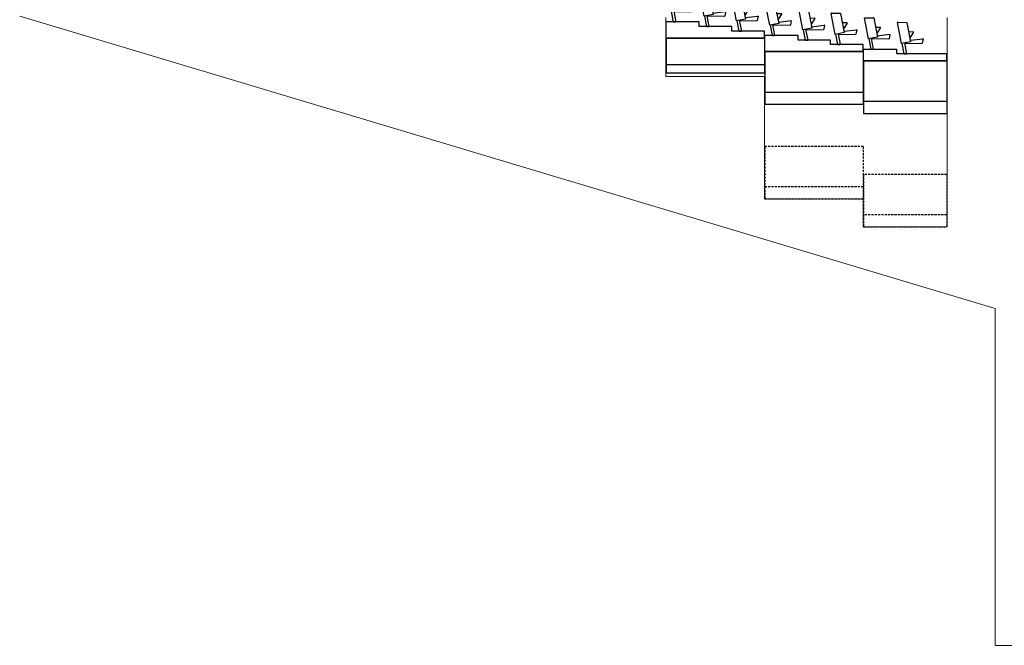
# Model space of a CAD drawing. Units: millimetres. Extents: x 29 to 11279, y 41 to 4727.
# Drawn here: x 906 to 3728, y 41 to 1835 of the extents above; entities that cross this region are included whole.
import ezdxf

# ---------------------------------------------------------------- set-up
doc = ezdxf.new("R2010")
doc.units = ezdxf.units.MM
doc.linetypes.add('HIDDEN', pattern=[9.525, 6.35, -3.175])
doc.layers.add('GT大劇院_升降樂池 Orchestra Pit Lifting Platform', color=5, linetype='Continuous')
doc.layers.add('GT大劇院_觀眾席座椅 Audience Seats', color=7, linetype='Continuous')
doc.layers.add('建築底圖 Building Structure', color=252, linetype='Continuous', lineweight=5)

# ---------------------------------------------------------------- blocks, each defined once
blk = doc.blocks.new('GT大劇院_升降樂池(側剖)')
at = {"layer": 'GT大劇院_升降樂池 Orchestra Pit Lifting Platform'}
for p, q in [((-683, -60), (-965, -60)), ((-965, -60), (-965, -160)), ((-683, -60), (-683, -160)), ((-400, -99), (-682, -99)), ((-682, -99), (-682, -249)), ((-400, -99), (-400, -249)), ((-683, -136), (-965, -136)), ((-161, -125), (-399, -125)), ((-399, -125), (-399, -275)), ((-161, -125), (-161, -275)), ((-683, -160), (-965, -160)), ((-400, -215), (-682, -215)), ((-682, -249), (-400, -249)), ((-161, -241), (-399, -241)), ((-399, -275), (-161, -275))]:
    blk.add_line(p, q, dxfattribs=at)
at = {"layer": 'GT大劇院_升降樂池 Orchestra Pit Lifting Platform', "linetype": 'HIDDEN'}
for p, q in [((-400, -370), (-682, -370)), ((-682, -370), (-682, -520)), ((-400, -370), (-400, -520)), ((-161, -450), (-399, -450)), ((-399, -450), (-399, -600)), ((-161, -450), (-161, -600)), ((-400, -486), (-682, -486)), ((-682, -520), (-400, -520)), ((-161, -566), (-399, -566)), ((-399, -600), (-161, -600))]:
    blk.add_line(p, q, dxfattribs=at)
blk = doc.blocks.new('GT大劇院_樂池觀眾席(側剖)')
at = {"layer": 'GT大劇院_觀眾席座椅 Audience Seats'}
for p, q in [((-951.2, 16.4), (-963, 76.7)), ((-962.5, 77.3), (-936.6, 76.9)), ((-936.2, 76.5), (-925.4, 21.4)), ((-856.2, 3.4), (-868, 63.7)), ((-867.5, 64.3), (-841.6, 63.9)), ((-841.2, 63.5), (-830.4, 8.4)), ((-917.4, 49.5), (-930.8, 49.1)), ((-917, 48.7), (-927.6, 32.2)), ((-926.2, 25.5), (-890.1, 29.9)), ((-889.6, 29.3), (-892, 16.8)), ((-822.4, 36.5), (-835.8, 36.1)), ((-822, 35.7), (-832.6, 19.2)), ((-763.2, -9.6), (-775, 50.7)), ((-774.5, 51.3), (-748.6, 50.9)), ((-748.2, 50.5), (-737.4, -4.6)), ((-668.2, -22.6), (-680, 37.7)), ((-679.5, 38.3), (-653.6, 37.9)), ((-653.2, 37.5), (-642.4, -17.6)), ((-925.4, 21.4), (-951.2, 16.4)), ((-943.6, -13), (-949.3, 16.7)), ((-943.4, 17.9), (-937.4, -13)), ((-941.4, 16), (-941.5, 18.3)), ((-892.5, 16.4), (-940.9, 15.5)), ((-830.4, 8.4), (-856.2, 3.4)), ((-848.6, -26), (-854.3, 3.7)), ((-848.4, 4.9), (-842.4, -26)), ((-846.4, 3), (-846.5, 5.3)), ((-797.5, 3.4), (-845.9, 2.5)), ((-831.2, 12.5), (-795.1, 16.9)), ((-794.6, 16.3), (-797, 3.8)), ((-729.4, 23.5), (-742.8, 23.1)), ((-729, 22.7), (-739.6, 6.2)), ((-738.2, -0.5), (-702.1, 3.9)), ((-701.6, 3.3), (-704, -9.2)), ((-634.4, 10.5), (-647.8, 10.1)), ((-634, 9.7), (-644.6, -6.8)), ((-573.2, -35.6), (-585, 24.7)), ((-584.5, 25.3), (-558.6, 24.9)), ((-558.2, 24.5), (-547.4, -30.6)), ((-480.2, -48.6), (-492, 11.7)), ((-491.5, 12.3), (-465.6, 11.9)), ((-465.2, 11.5), (-454.4, -43.6)), ((-943.6, -13), (-937.4, -13)), ((-848.6, -26), (-842.4, -26)), ((-737.4, -4.6), (-763.2, -9.6)), ((-755.6, -39), (-761.3, -9.3)), ((-755.4, -8.1), (-749.4, -39)), ((-753.4, -10), (-753.5, -7.7)), ((-704.5, -9.6), (-752.9, -10.5)), ((-642.4, -17.6), (-668.2, -22.6)), ((-660.6, -52), (-666.3, -22.3)), ((-660.4, -21.1), (-654.4, -52)), ((-658.4, -23), (-658.5, -20.7)), ((-609.5, -22.6), (-657.9, -23.5)), ((-643.2, -13.5), (-607.1, -9.1)), ((-606.6, -9.7), (-609, -22.2)), ((-539.4, -2.5), (-552.8, -2.9)), ((-539, -3.3), (-549.6, -19.8)), ((-548.2, -26.5), (-512.1, -22.1)), ((-511.6, -22.7), (-514, -35.2)), ((-446.4, -15.5), (-459.8, -15.9)), ((-446, -16.3), (-456.6, -32.8)), ((-385.2, -61.6), (-397, -1.3)), ((-396.5, -0.7), (-370.6, -1.1)), ((-370.2, -1.5), (-359.4, -56.6)), ((-290.2, -74.6), (-302, -14.3)), ((-301.5, -13.7), (-275.6, -14.1)), ((-275.2, -14.5), (-264.4, -69.6)), ((-755.6, -39), (-749.4, -39)), ((-660.6, -52), (-654.4, -52)), ((-547.4, -30.6), (-573.2, -35.6)), ((-565.6, -65), (-571.3, -35.3)), ((-565.4, -34.1), (-559.4, -65)), ((-563.4, -36), (-563.5, -33.7)), ((-514.5, -35.6), (-562.9, -36.5)), ((-454.4, -43.6), (-480.2, -48.6)), ((-472.6, -78), (-478.3, -48.3)), ((-472.4, -47.1), (-466.4, -78)), ((-470.4, -49), (-470.5, -46.7)), ((-421.5, -48.6), (-469.9, -49.5)), ((-455.2, -39.5), (-419.1, -35.1)), ((-418.6, -35.7), (-421, -48.2)), ((-351.4, -28.5), (-364.8, -28.9)), ((-351, -29.3), (-361.6, -45.8)), ((-360.2, -52.5), (-324.1, -48.1)), ((-323.6, -48.7), (-326, -61.2)), ((-256.4, -41.5), (-269.8, -41.9)), ((-256, -42.3), (-266.6, -58.8)), ((-565.6, -65), (-559.4, -65)), ((-472.6, -78), (-466.4, -78)), ((-359.4, -56.6), (-385.2, -61.6)), ((-377.6, -91), (-383.3, -61.3)), ((-377.4, -60.1), (-371.4, -91)), ((-375.4, -62), (-375.5, -59.7)), ((-326.5, -61.6), (-374.9, -62.5)), ((-264.4, -69.6), (-290.2, -74.6)), ((-282.6, -104), (-288.3, -74.3)), ((-282.4, -73.1), (-276.4, -104)), ((-280.4, -75), (-280.5, -72.7)), ((-231.5, -74.6), (-279.9, -75.5)), ((-265.2, -65.5), (-229.1, -61.1)), ((-228.6, -61.7), (-231, -74.2)), ((-377.6, -91), (-371.4, -91)), ((-282.6, -104), (-276.4, -104))]:
    blk.add_line(p, q, dxfattribs=at)
for centre, start, end in [((-962.5, 76.8), 89, 191), ((-936.6, 76.4), 11, 89), ((-867.5, 63.8), 89, 191), ((-841.6, 63.4), 11, 89), ((-917.4, 49), 327.2504, 91.6504), ((-890.1, 29.4), 349.0278, 96.9722), ((-822.4, 36), 327.2504, 91.6504), ((-774.5, 50.8), 89, 191), ((-748.6, 50.4), 11, 89), ((-679.5, 37.8), 89, 191), ((-653.6, 37.4), 11, 89), ((-940.9, 16), 181.0278, 271.0278), ((-892.5, 16.9), 271.0278, 349.0278), ((-845.9, 3), 181.0278, 271.0278), ((-797.5, 3.9), 271.0278, 349.0278), ((-795.1, 16.4), 349.0278, 96.9722), ((-729.4, 23), 327.2504, 91.6504), ((-702.1, 3.4), 349.0278, 96.9722), ((-634.4, 10), 327.2504, 91.6504), ((-584.5, 24.8), 89, 191), ((-558.6, 24.4), 11, 89), ((-491.5, 11.8), 89, 191), ((-465.6, 11.4), 11, 89), ((-752.9, -10), 181.0278, 271.0278), ((-704.5, -9.1), 271.0278, 349.0278), ((-657.9, -23), 181.0278, 271.0278), ((-609.5, -22.1), 271.0278, 349.0278), ((-607.1, -9.6), 349.0278, 96.9722), ((-539.4, -3), 327.2504, 91.6504), ((-512.1, -22.6), 349.0278, 96.9722), ((-446.4, -16), 327.2504, 91.6504), ((-396.5, -1.2), 89, 191), ((-370.6, -1.6), 11, 89), ((-301.5, -14.2), 89, 191), ((-275.6, -14.6), 11, 89), ((-562.9, -36), 181.0278, 271.0278), ((-514.5, -35.1), 271.0278, 349.0278), ((-469.9, -49), 181.0278, 271.0278), ((-421.5, -48.1), 271.0278, 349.0278), ((-419.1, -35.6), 349.0278, 96.9722), ((-351.4, -29), 327.2504, 91.6504), ((-324.1, -48.6), 349.0278, 96.9722), ((-256.4, -42), 327.2504, 91.6504), ((-374.9, -62), 181.0278, 271.0278), ((-326.5, -61.1), 271.0278, 349.0278), ((-279.9, -75), 181.0278, 271.0278), ((-231.5, -74.1), 271.0278, 349.0278), ((-229.1, -61.6), 349.0278, 96.9722)]:
    blk.add_arc(centre, 0.5, start, end, dxfattribs=at)
blk = doc.blocks.new('GT大劇院_樂池觀眾席台車')
at = {"color": 141}
for p, q in [((-965, -59), (-965, -13)), ((-870, -13), (-965, -13)), ((-870, -26), (-870, -13)), ((-777, -26), (-870, -26)), ((-777, -39), (-777, -26)), ((-683, -39), (-777, -39)), ((-683, -59), (-683, -39)), ((-682, -98), (-682, -52)), ((-587, -52), (-682, -52)), ((-587, -65), (-587, -52)), ((-683, -59), (-965, -59)), ((-494, -65), (-587, -65)), ((-494, -78), (-494, -65)), ((-400, -78), (-494, -78)), ((-400, -98), (-400, -78)), ((-400, -98), (-682, -98)), ((-399, -124), (-399, -91)), ((-399, -91), (-304, -91)), ((-304, -104), (-304, -91)), ((-161, -104), (-304, -104)), ((-161, -124), (-161, -104)), ((-161, -124), (-399, -124))]:
    blk.add_line(p, q, dxfattribs=at)
blk = doc.blocks.new('ST超級大劇院_建築底圖')
at = {"layer": '建築底圖 Building Structure'}
for p, q in [((-2817.5, 3.6), (-22.5, -834.9)), ((-160, 0), (-160, -600)), ((-966, 0), (-966, -169)), ((-683, -169), (-966, -169)), ((-683, -520), (-683, -169)), ((-400, -520), (-683, -520)), ((-400, -520), (-400, -600)), ((-160, -600), (-400, -600)), ((-22.5, -834.9), (-22.5, -1800.2)), ((-22.5, -1800.2), (1717.5, -1800.2))]:
    blk.add_line(p, q, dxfattribs=at)

msp = doc.modelspace()

# ---------------------------------------------------------------- block references
for name in ['ST超級大劇院_建築底圖', 'ST超級大劇院_建築底圖', 'GT大劇院_升降樂池(側剖)']:
    msp.add_blockref(name, (3723.7, 1841.5))
at = {"color": 4}
msp.add_blockref('GT大劇院_樂池觀眾席(側剖)', (3723.7, 1841.5), dxfattribs=at)
at = {"layer": 'GT大劇院_觀眾席座椅 Audience Seats'}
msp.add_blockref('GT大劇院_樂池觀眾席台車', (3723.7, 1841.5), dxfattribs=at)

doc.saveas('drawing.dxf')
